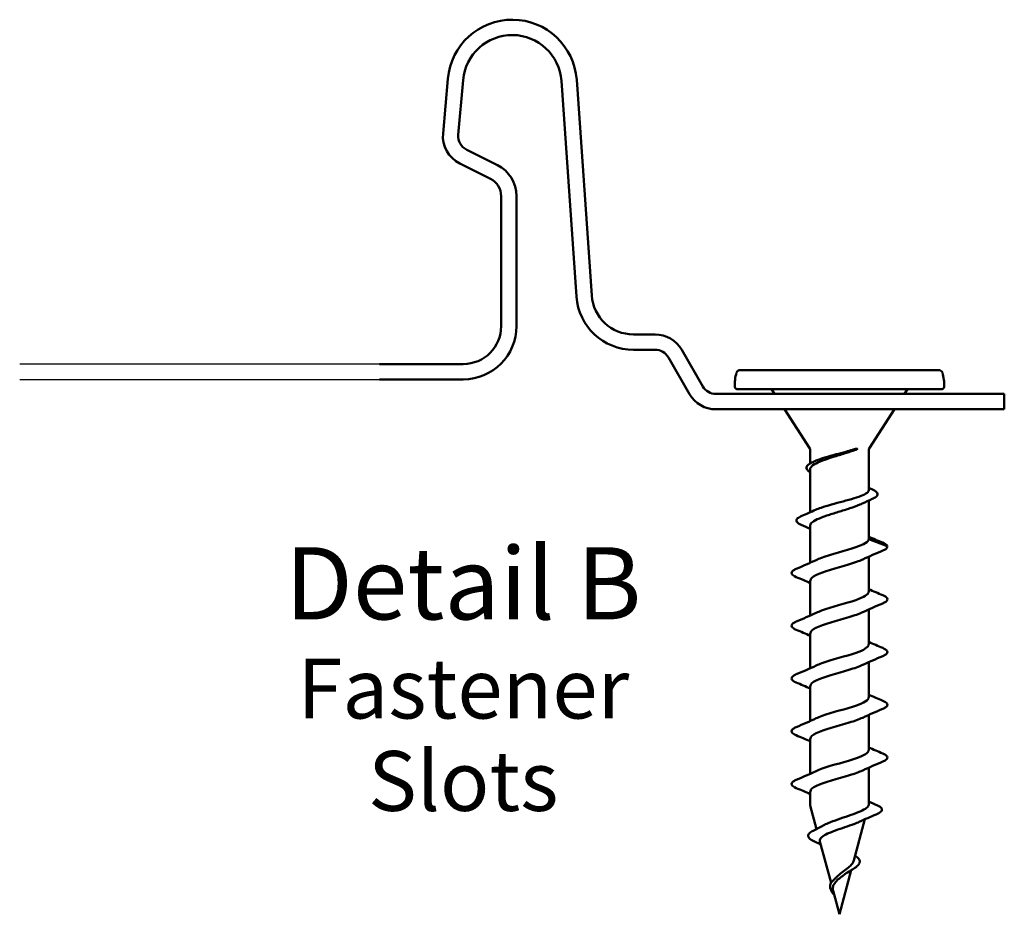
# Model space of a CAD drawing. Units: inches. Extents: x -31 to 227, y -128 to 165.
# Drawn here: x 158 to 176, y 63 to 80 of the extents above; entities that cross this region are included whole.
import ezdxf

# ---------------------------------------------------------------- set-up
doc = ezdxf.new("R2010")
doc.units = ezdxf.units.IN
doc.header["$LTSCALE"] = 7.272727
doc.header["$MEASUREMENT"] = 0
for name, color, linetype, lineweight in [('Sketch Geometry (ANSI)', 7, 'Continuous', 25), ('Symbol (ANSI)', 7, 'Continuous', 25), ('Visible (ANSI)', 7, 'Continuous', 50)]:
    doc.layers.add(name, color=color, linetype=linetype, lineweight=lineweight)
doc.styles.add('Note Text (ANSI)', font='tahoma.ttf')

msp = doc.modelspace()

# ---------------------------------------------------------------- linework, layer by layer
at = {"layer": 'Sketch Geometry (ANSI)', "color": 5, "true_color": 0x0000ff}
for p, q in [((164.531525, 73.848084), (157.713344, 73.848084)), ((157.713344, 73.557175), (164.531525, 73.557175))]:
    msp.add_line(p, q, dxfattribs=at)
at = {"layer": 'Visible (ANSI)', "color": 5, "true_color": 0x0000ff}
for p, q in [((165.738737, 78.219514), (165.829508, 79.257036)), ((166.11931, 79.231682), (166.028539, 78.194159)), ((168.267889, 75.124893), (167.981851, 79.215427)), ((168.272051, 79.23572), (168.558089, 75.145185)), ((166.188243, 77.908608), (166.769702, 77.617878)), ((166.639603, 77.357681), (166.058144, 77.648411)), ((166.840616, 74.566266), (166.840616, 77.032435)), ((167.131525, 77.032435), (167.131525, 74.566266)), ((169.347072, 74.409447), (169.758766, 74.409447)), ((169.758766, 74.118538), (169.347072, 74.118538)), ((170.262635, 74.118538), (170.664812, 73.421947)), ((170.412877, 73.276493), (170.0107, 73.973084)), ((164.531525, 73.848084), (166.122434, 73.848084)), ((166.122434, 73.557175), (164.531525, 73.557175)), ((170.910842, 73.279902), (176.378786, 73.279902)), ((176.378786, 73.279902), (176.378786, 72.988993)), ((176.378786, 72.988993), (170.910842, 72.988993))]:
    msp.add_line(p, q, dxfattribs=at)
at = {"layer": 'Visible (ANSI)'}
for p, q in [((171.372387, 73.734447), (175.135185, 73.734447)), ((175.190658, 73.370811), (171.316914, 73.370811)), ((172.021786, 73.279902), (171.976314, 73.350075)), ((174.485786, 73.279902), (174.531258, 73.350075)), ((172.691932, 72.245726), (172.210295, 72.988993)), ((173.81564, 72.245726), (174.297277, 72.988993)), ((172.699241, 72.221008), (172.699241, 71.963191)), ((173.808332, 72.221008), (173.808332, 71.457012)), ((172.699241, 71.854578), (172.699241, 71.037706)), ((173.808332, 71.260914), (173.808332, 70.528766)), ((172.699241, 70.782824), (172.699241, 70.079866)), ((174.157014, 70.396355), (173.808332, 70.528766)), ((173.808332, 70.195847), (173.808332, 69.528766)), ((172.699241, 69.746947), (172.699241, 69.079866)), ((173.808332, 69.195847), (173.808332, 68.528766)), ((172.699241, 68.746947), (172.699241, 68.079866)), ((173.808332, 68.195847), (173.808332, 67.528766)), ((172.699241, 67.746947), (172.699241, 67.079866)), ((173.808332, 67.195847), (173.808332, 66.528766)), ((172.699241, 66.746947), (172.699241, 66.079866)), ((173.808332, 66.195847), (173.808332, 65.491842)), ((172.699241, 65.746947), (172.699241, 65.491842)), ((172.820646, 65.032768), (172.70079, 65.480077)), ((173.526561, 64.434276), (173.736665, 65.218393)), ((173.094727, 64.009884), (172.883596, 64.797834)), ((173.253786, 63.416266), (173.478092, 64.253387)), ((173.253786, 63.416266), (173.133814, 63.864007))]:
    msp.add_line(p, q, dxfattribs=at)
at = {"layer": 'Visible (ANSI)', "color": 5, "true_color": 0x0000ff}
for centre, radius, start, end in [((167.049941, 79.150262), 1.225095, 4, 175), ((167.049941, 79.150262), 0.934185, 4, 175), ((166.318341, 78.168805), 0.581818, 175, 243.4349488), ((166.318341, 78.168805), 0.290909, 175, 243.4349488), ((166.47698, 77.032435), 0.654545, 0, 63.4349488), ((166.47698, 77.032435), 0.363636, 0, 63.4349488), ((169.347072, 75.200357), 1.081818, 184, 270), ((169.347072, 75.200357), 0.790909, 184, 270), ((166.122434, 74.566266), 0.718182, 270, 0), ((166.122434, 74.566266), 1.009091, 270, 0), ((169.758766, 73.827629), 0.581818, 30, 90), ((169.758766, 73.827629), 0.290909, 30, 90), ((170.910842, 73.563993), 0.284091, 210, 270), ((170.910842, 73.563993), 0.575, 210, 270)]:
    msp.add_arc(centre, radius, start, end, dxfattribs=at)
at = {"layer": 'Visible (ANSI)'}
for centre, radius, start, end in [((171.372387, 73.66172), 0.072727, 90, 161.7694417), ((175.135185, 73.66172), 0.072727, 18.2305583, 90), ((171.950905, 73.471171), 0.681818, 161.7694417, 184.949648), ((174.556668, 73.471171), 0.681818, 355.050352, 18.2305583), ((171.316914, 73.416266), 0.045455, 184.949648, 270), ((171.938168, 73.325357), 0.045455, 32.9432375, 90), ((174.569404, 73.325357), 0.045455, 90, 147.0567625), ((175.190658, 73.416266), 0.045455, 270, 355.050352), ((172.653786, 72.221008), 0.045455, 0, 32.9432375), ((173.853786, 72.221008), 0.045455, 147.0567625, 180), ((174.153786, 70.387857), 0.009091, 0, 69.2059584), ((172.744695, 65.491842), 0.045455, 180, 195), ((173.762877, 65.491842), 0.045455, 355.8015513, 0), ((173.096617, 63.887857), 0.009091, 203, 249.2059584)]:
    msp.add_arc(centre, radius, start, end, dxfattribs=at)
for points, knots in [([(173.564904, 72.224135), (173.571484, 72.226608), (173.578207, 72.229273), (173.58604, 72.232951), (173.588985, 72.234447), (173.591609, 72.236312), (173.592209, 72.236788), (173.592867, 72.237489), (173.593063, 72.237728), (173.593303, 72.238129), (173.593378, 72.238287), (173.593467, 72.238592), (173.593485, 72.23873), (173.59347, 72.23902), (173.593428, 72.239157), (173.593264, 72.239475), (173.593107, 72.239632), (173.592455, 72.240125), (173.591716, 72.240349), (173.588143, 72.241115), (173.582575, 72.241029), (173.563767, 72.238515), (173.552446, 72.235804), (173.54415, 72.233635), (173.543101, 72.233356), (173.542053, 72.233073)], [-0.02740765271, -0.02740765271, -0.02740765271, -0.02740765271, -0.02048505485, -0.02048505485, -0.01709000989, -0.01709000989, -0.01611084482, -0.01611084482, -0.01569198184, -0.01569198184, -0.01544116483, -0.01544116483, -0.01521984376, -0.01521984376, -0.01496237478, -0.01496237478, -0.01455072461, -0.01455072461, -0.0133450805, -0.0133450805, -0.00805888318, -0.00805888318, -0.00101811209, -0.00101811209, 0, 0, 0, 0]), ([(173.556487, 72.221008), (173.496589, 72.199018), (173.429672, 72.177221), (173.285232, 72.131963), (173.208879, 72.108957), (173.061241, 72.062467), (172.991503, 72.039461), (172.868772, 71.99297), (172.817065, 71.969964), (172.739334, 71.923474), (172.714124, 71.900468), (172.700864, 71.869655), (172.699241, 71.862112), (172.699241, 71.854578)], [0.0035152358, 0.0035152358, 0.0035152358, 0.0035152358, 0.0662727117, 0.0662727117, 0.1325454233, 0.1325454233, 0.198818135, 0.198818135, 0.2650908466, 0.2650908466, 0.3313635583, 0.3313635583, 0.3529408117, 0.3529408117, 0.3529408117, 0.3529408117]), ([(172.799814, 72.011513), (172.803895, 72.013407), (172.808091, 72.015301), (172.85765, 72.03711), (172.914463, 72.056822), (173.044375, 72.096648), (173.116142, 72.11636), (173.251553, 72.152672), (173.313457, 72.16896), (173.417226, 72.197273), (173.4595, 72.209127), (173.499481, 72.221008)], [1.6147395096, 1.6147395096, 1.6147395096, 1.6147395096, 1.6209144654, 1.6209144654, 1.685751044, 1.685751044, 1.7505876226, 1.7505876226, 1.8039869847, 1.8039869847, 1.8427770042, 1.8427770042, 1.8427770042, 1.8427770042]), ([(173.542053, 72.233073), (173.536371, 72.231537), (173.530691, 72.229973), (173.516467, 72.225981), (173.507955, 72.223526), (173.499481, 72.221008)], [-0.03999415177, -0.03999415177, -0.03999415177, -0.03999415177, -0.03449321249, -0.03449321249, -0.02625443308, -0.02625443308, -0.02625443308, -0.02625443308]), ([(172.699241, 71.798266), (172.675639, 71.811432), (172.657304, 71.824913), (172.627708, 71.858915), (172.622823, 71.882346), (172.641513, 71.921522), (172.659427, 71.93822), (172.702343, 71.965657), (172.723334, 71.976645), (172.747569, 71.9876)], [0.0186663814, 0.0186663814, 0.0186663814, 0.0186663814, 0.0629365538, 0.0629365538, 0.1253337795, 0.1253337795, 0.1783078387, 0.1783078387, 0.2138798758, 0.2138798758, 0.2138798758, 0.2138798758]), ([(172.799814, 71.083267), (172.829167, 71.096883), (172.864228, 71.110463), (172.962073, 71.144051), (173.029016, 71.163763), (173.17271, 71.203588), (173.247989, 71.2233), (173.396338, 71.263126), (173.46789, 71.282838), (173.597126, 71.322663), (173.653487, 71.342375), (173.742903, 71.3822), (173.775042, 71.401912), (173.803102, 71.433596), (173.808331, 71.445298), (173.808331, 71.457012)], [0.6038392452, 0.6038392452, 0.6038392452, 0.6038392452, 0.6483657862, 0.6483657862, 0.7132023648, 0.7132023648, 0.7780389434, 0.7780389434, 0.842875522, 0.842875522, 0.9077121006, 0.9077121006, 0.9725486792, 0.9725486792, 1.0108772135, 1.0108772135, 1.0108772135, 1.0108772135]), ([(173.864564, 71.477185), (173.906521, 71.45895), (173.937549, 71.440674), (173.974288, 71.401936), (173.979444, 71.378526), (173.958755, 71.34021), (173.939162, 71.324352), (173.900843, 71.303076), (173.889211, 71.297343), (173.876436, 71.291649)], [0, 0, 0, 0, 0.0680048689, 0.0680048689, 0.1366239497, 0.1366239497, 0.1958543955, 0.1958543955, 0.217950309, 0.217950309, 0.217950309, 0.217950309]), ([(173.684703, 71.202572), (173.670873, 71.195814), (173.656012, 71.189047), (173.585978, 71.159014), (173.521576, 71.136008), (173.380309, 71.089518), (173.304922, 71.066512), (173.153926, 71.020021), (173.079897, 70.997016), (172.943891, 70.950525), (172.883339, 70.927519), (172.78459, 70.881029), (172.747428, 70.858023), (172.707815, 70.817393), (172.699241, 70.800142), (172.699241, 70.782824)], [0.9747395702, 0.9747395702, 0.9747395702, 0.9747395702, 0.9940906748, 0.9940906748, 1.0603633865, 1.0603633865, 1.1266360981, 1.1266360981, 1.1929088098, 1.1929088098, 1.2591815214, 1.2591815214, 1.3254542331, 1.3254542331, 1.375018792, 1.375018792, 1.375018792, 1.375018792]), ([(172.530555, 70.799906), (172.488232, 70.818212), (172.459228, 70.836592), (172.432913, 70.878935), (172.439167, 70.903687), (172.477894, 70.939026), (172.50449, 70.953924), (172.539631, 70.968781)], [0, 0, 0, 0, 0.0795864268, 0.0795864268, 0.158252431, 0.158252431, 0.2208252552, 0.2208252552, 0.2208252552, 0.2208252552]), ([(172.812792, 70.131768), (172.8411, 70.145579), (172.87443, 70.15939), (172.912348, 70.1732), (173.095153, 70.239783), (173.37058, 70.306365), (173.563125, 70.372947), (173.713325, 70.424887), (173.808332, 70.476826), (173.808332, 70.528766)], [-2.494408025, -2.494408025, -2.494408025, -2.494408025, -2.234081815, -2.234081815, -2.234081815, -0.97903416, -0.97903416, -0.97903416, 0, 0, 0, 0]), ([(174.070179, 70.461886), (174.114103, 70.443685), (174.143562, 70.425763), (174.159611, 70.399915), (174.161724, 70.394811), (174.162719, 70.389544)], [0, 0, 0, 0, 0.0854328372, 0.0854328372, 0.1052032762, 0.1052032762, 0.1052032762, 0.1052032762]), ([(174.162877, 70.387857), (174.162877, 70.370249), (174.150472, 70.354413), (174.11566, 70.329926), (174.096553, 70.320029), (174.073107, 70.310214)], [0, 0, 0, 0, 0.0652520211, 0.0652520211, 0.1118709116, 0.1118709116, 0.1118709116, 0.1118709116]), ([(173.693383, 70.143945), (173.625833, 70.111697), (173.532796, 70.079449), (173.425988, 70.0472), (173.205463, 69.980618), (172.943146, 69.914036), (172.806188, 69.847453), (172.737275, 69.813951), (172.70276, 69.780449), (172.70273, 69.746947)], [0.647184628, 0.647184628, 0.647184628, 0.647184628, 1.255047654, 1.255047654, 1.255047654, 2.510095309, 2.510095309, 2.510095309, 3.141592654, 3.141592654, 3.141592654, 3.141592654]), ([(172.434466, 69.810214), (172.390827, 69.828482), (172.361839, 69.846544), (172.338267, 69.889659), (172.348467, 69.914018), (172.388699, 69.944114), (172.409029, 69.954851), (172.434466, 69.9655)], [0, 0, 0, 0, 0.0867676222, 0.0867676222, 0.1727141882, 0.1727141882, 0.2232908352, 0.2232908352, 0.2232908352, 0.2232908352]), ([(172.812852, 69.131768), (172.842025, 69.146001), (172.876514, 69.160233), (172.915831, 69.174465), (173.099765, 69.241048), (173.375262, 69.30763), (173.566773, 69.374212), (173.714954, 69.42573), (173.804059, 69.477248), (173.806687, 69.528766)], [-8.777593333, -8.777593333, -8.777593333, -8.777593333, -8.509320086, -8.509320086, -8.509320086, -7.254272432, -7.254272432, -7.254272432, -6.283185307, -6.283185307, -6.283185307, -6.283185307]), ([(174.073107, 69.4655), (174.116746, 69.447231), (174.145733, 69.429169), (174.169305, 69.386054), (174.159106, 69.361695), (174.118873, 69.331599), (174.098544, 69.320862), (174.073107, 69.310214)], [0, 0, 0, 0, 0.0867676222, 0.0867676222, 0.1727141882, 0.1727141882, 0.2232908352, 0.2232908352, 0.2232908352, 0.2232908352]), ([(173.693375, 69.143945), (173.626753, 69.112118), (173.535306, 69.080292), (173.430172, 69.048465), (173.210227, 68.981883), (172.947246, 68.915301), (172.808804, 68.848718), (172.738268, 68.814795), (172.702817, 68.780871), (172.702728, 68.746947)], [6.930369935, 6.930369935, 6.930369935, 6.930369935, 7.530285926, 7.530285926, 7.530285926, 8.78533358, 8.78533358, 8.78533358, 9.424777961, 9.424777961, 9.424777961, 9.424777961]), ([(172.434466, 68.810214), (172.390827, 68.828482), (172.361839, 68.846544), (172.338267, 68.889659), (172.348467, 68.914018), (172.388699, 68.944114), (172.409029, 68.954851), (172.434466, 68.9655)], [0, 0, 0, 0, 0.0867676222, 0.0867676222, 0.1727141882, 0.1727141882, 0.2232908352, 0.2232908352, 0.2232908352, 0.2232908352]), ([(172.812912, 68.131768), (172.842951, 68.146422), (172.878608, 68.161076), (172.919336, 68.17573), (173.104388, 68.242312), (173.379937, 68.308895), (173.570401, 68.375477), (173.716566, 68.426573), (173.804019, 68.477669), (173.806619, 68.528766)], [-15.06077864, -15.06077864, -15.06077864, -15.06077864, -14.784558358, -14.784558358, -14.784558358, -13.529510703, -13.529510703, -13.529510703, -12.566370614, -12.566370614, -12.566370614, -12.566370614]), ([(174.073107, 68.4655), (174.116746, 68.447231), (174.145733, 68.429169), (174.169305, 68.386054), (174.159106, 68.361695), (174.118873, 68.331599), (174.098544, 68.320862), (174.073107, 68.310214)], [0, 0, 0, 0, 0.0867676222, 0.0867676222, 0.1727141882, 0.1727141882, 0.2232908352, 0.2232908352, 0.2232908352, 0.2232908352]), ([(173.69337, 68.143945), (173.627675, 68.11254), (173.537806, 68.081135), (173.434344, 68.04973), (173.214992, 67.983148), (172.951365, 67.916565), (172.811448, 67.849983), (172.739274, 67.815638), (172.702873, 67.781293), (172.702723, 67.746947)], [13.213555243, 13.213555243, 13.213555243, 13.213555243, 13.805524197, 13.805524197, 13.805524197, 15.060571852, 15.060571852, 15.060571852, 15.707963268, 15.707963268, 15.707963268, 15.707963268]), ([(172.434466, 67.810214), (172.390827, 67.828482), (172.361839, 67.846544), (172.338267, 67.889659), (172.348467, 67.914018), (172.388699, 67.944114), (172.409029, 67.954851), (172.434466, 67.9655)], [0, 0, 0, 0, 0.0867676222, 0.0867676222, 0.1727141882, 0.1727141882, 0.2232908352, 0.2232908352, 0.2232908352, 0.2232908352]), ([(172.812971, 67.131768), (172.843878, 67.146844), (172.880712, 67.161919), (172.922861, 67.176995), (173.10902, 67.243577), (173.384604, 67.31016), (173.574009, 67.376742), (173.718162, 67.427416), (173.803982, 67.478091), (173.806551, 67.528766)], [-21.343963947, -21.343963947, -21.343963947, -21.343963947, -21.059796629, -21.059796629, -21.059796629, -19.804748975, -19.804748975, -19.804748975, -18.849555922, -18.849555922, -18.849555922, -18.849555922]), ([(174.073107, 67.4655), (174.116746, 67.447231), (174.145733, 67.429169), (174.169305, 67.386054), (174.159106, 67.361695), (174.118873, 67.331599), (174.098544, 67.320862), (174.073107, 67.310214)], [0, 0, 0, 0, 0.0867676222, 0.0867676222, 0.1727141882, 0.1727141882, 0.2232908352, 0.2232908352, 0.2232908352, 0.2232908352]), ([(173.693366, 67.143945), (173.628598, 67.112961), (173.540296, 67.081978), (173.438506, 67.050995), (173.219761, 66.984412), (172.955503, 66.91783), (172.81412, 66.851248), (172.740294, 66.816481), (172.702928, 66.781714), (172.702716, 66.746947)], [19.49674055, 19.49674055, 19.49674055, 19.49674055, 20.080762469, 20.080762469, 20.080762469, 21.335810123, 21.335810123, 21.335810123, 21.991148575, 21.991148575, 21.991148575, 21.991148575]), ([(172.434466, 66.810214), (172.390827, 66.828482), (172.361839, 66.846544), (172.338267, 66.889659), (172.348467, 66.914018), (172.388699, 66.944114), (172.409029, 66.954851), (172.434466, 66.9655)], [0, 0, 0, 0, 0.0867676222, 0.0867676222, 0.1727141882, 0.1727141882, 0.2232908352, 0.2232908352, 0.2232908352, 0.2232908352]), ([(172.81303, 66.131768), (172.844806, 66.147265), (172.882825, 66.162763), (172.926408, 66.17826), (173.113661, 66.244842), (173.389262, 66.311424), (173.577597, 66.378007), (173.719743, 66.42826), (173.803948, 66.478513), (173.806483, 66.528766)], [-27.627149254, -27.627149254, -27.627149254, -27.627149254, -27.335034901, -27.335034901, -27.335034901, -26.079987246, -26.079987246, -26.079987246, -25.132741229, -25.132741229, -25.132741229, -25.132741229]), ([(174.073107, 66.4655), (174.116746, 66.447231), (174.145733, 66.429169), (174.169305, 66.386054), (174.159106, 66.361695), (174.118873, 66.331599), (174.098544, 66.320862), (174.073107, 66.310214)], [0, 0, 0, 0, 0.0867676222, 0.0867676222, 0.1727141882, 0.1727141882, 0.2232908352, 0.2232908352, 0.2232908352, 0.2232908352]), ([(173.693364, 66.143945), (173.629522, 66.113383), (173.542775, 66.082821), (173.442655, 66.05226), (173.224531, 65.985677), (172.95966, 65.919095), (172.816819, 65.852513), (172.741329, 65.817324), (172.702982, 65.782136), (172.702707, 65.746947)], [25.779925857, 25.779925857, 25.779925857, 25.779925857, 26.35600074, 26.35600074, 26.35600074, 27.611048394, 27.611048394, 27.611048394, 28.274333882, 28.274333882, 28.274333882, 28.274333882]), ([(172.434466, 65.810214), (172.390827, 65.828482), (172.361839, 65.846544), (172.338267, 65.889659), (172.348467, 65.914018), (172.388699, 65.944114), (172.409029, 65.954851), (172.434466, 65.9655)], [0, 0, 0, 0, 0.0867676222, 0.0867676222, 0.1727141882, 0.1727141882, 0.2232908352, 0.2232908352, 0.2232908352, 0.2232908352]), ([(172.947245, 65.099378), (172.974974, 65.114872), (173.007079, 65.130144), (173.097286, 65.168753), (173.158842, 65.191493), (173.289677, 65.237413), (173.357648, 65.260075), (173.490194, 65.30584), (173.553127, 65.328432), (173.663897, 65.373838), (173.710229, 65.39616), (173.776614, 65.439311), (173.797434, 65.459747), (173.80613, 65.480077)], [0.4448519966, 0.4448519966, 0.4448519966, 0.4448519966, 0.4821078401, 0.4821078401, 0.5393944537, 0.5393944537, 0.5983945145, 0.5983945145, 0.6591171399, 0.6591171399, 0.7209766531, 0.7209766531, 0.7791904526, 0.7791904526, 0.7791904526, 0.7791904526]), ([(173.80821, 65.488514), (173.808085, 65.48681), (173.807791, 65.485144), (173.807017, 65.482352), (173.806613, 65.481205), (173.80613, 65.480077)], [-0.070677182085, -0.070677182085, -0.070677182085, -0.070677182085, -0.06766520951, -0.06766520951, -0.065504016676, -0.065504016676, -0.065504016676, -0.065504016676]), ([(173.972853, 65.480522), (174.014419, 65.46224), (174.042575, 65.443755), (174.065521, 65.40032), (174.056999, 65.376085), (174.015598, 65.340976), (173.988111, 65.326033), (173.952221, 65.311044)], [0, 0, 0, 0, 0.0804072253, 0.0804072253, 0.1586084881, 0.1586084881, 0.2199562654, 0.2199562654, 0.2199562654, 0.2199562654]), ([(173.629837, 65.169258), (173.6002, 65.155202), (173.565935, 65.14104), (173.475679, 65.106736), (173.417475, 65.086773), (173.297985, 65.046339), (173.238091, 65.02632), (173.125441, 64.985763), (173.073725, 64.965681), (172.985911, 64.924986), (172.950338, 64.904835), (172.900215, 64.863986), (172.885604, 64.843758), (172.880883, 64.814592), (172.881344, 64.806243), (172.883596, 64.797837)], [0.3198917586, 0.3198917586, 0.3198917586, 0.3198917586, 0.3593784493, 0.3593784493, 0.4137725113, 0.4137725113, 0.4666092553, 0.4666092553, 0.5178959444, 0.5178959444, 0.5676408756, 0.5676408756, 0.6158535703, 0.6158535703, 0.6351156518, 0.6351156518, 0.6351156518, 0.6351156518]), ([(172.794455, 64.788344), (172.754424, 64.806422), (172.72206, 64.824403), (172.676352, 64.860461), (172.662204, 64.879289), (172.657105, 64.919145), (172.666942, 64.938916), (172.70197, 64.971884), (172.725869, 64.986685), (172.755936, 65.001118)], [0, 0, 0, 0, 0.0540262045, 0.0540262045, 0.1087460311, 0.1087460311, 0.1632289597, 0.1632289597, 0.2120137604, 0.2120137604, 0.2120137604, 0.2120137604]), ([(173.187524, 64.109623), (173.205622, 64.128901), (173.226219, 64.14766), (173.281175, 64.193824), (173.316193, 64.220077), (173.38532, 64.272824), (173.418195, 64.29842), (173.466745, 64.342579), (173.484272, 64.360896), (173.512021, 64.397839), (173.521707, 64.416157), (173.526561, 64.434276)], [0.079806348, 0.079806348, 0.079806348, 0.079806348, 0.1044073729, 0.1044073729, 0.1407947689, 0.1407947689, 0.1783193327, 0.1783193327, 0.2062415885, 0.2062415885, 0.2352732176, 0.2352732176, 0.2352732176, 0.2352732176]), ([(173.550595, 64.523969), (173.577652, 64.507419), (173.599551, 64.490235), (173.63128, 64.452383), (173.639823, 64.430473), (173.637119, 64.400529), (173.634988, 64.392378), (173.631561, 64.384304)], [0.00575529976, 0.00575529976, 0.00575529976, 0.00575529976, 0.04502944431, 0.04502944431, 0.08858951713, 0.08858951713, 0.10487135104, 0.10487135104, 0.10487135104, 0.10487135104]), ([(173.631561, 64.384304), (173.623379, 64.36503), (173.607599, 64.3458), (173.563812, 64.307416), (173.535255, 64.287739), (173.490483, 64.260551), (173.477977, 64.25325), (173.465009, 64.245884)], [0, 0, 0, 0, 0.03886966975, 0.03886966975, 0.07734167954, 0.07734167954, 0.09123481847, 0.09123481847, 0.09123481847, 0.09123481847]), ([(173.088249, 63.884304), (173.079406, 63.905138), (173.074902, 63.925683), (173.075954, 63.965311), (173.081424, 63.984902), (173.101223, 64.022593), (173.115821, 64.04104), (173.139022, 64.063937), (173.144776, 64.069246), (173.150803, 64.074491)], [0, 0, 0, 0, 0.02571445036, 0.02571445036, 0.05108042048, 0.05108042048, 0.07690134144, 0.07690134144, 0.08480891072, 0.08480891072, 0.08480891072, 0.08480891072]), ([(173.355659, 64.175428), (173.336497, 64.160903), (173.316582, 64.146159), (173.26691, 64.10841), (173.238029, 64.085581), (173.18781, 64.038472), (173.167121, 64.015041), (173.139921, 63.969805), (173.132031, 63.948963), (173.12627, 63.90659), (173.127987, 63.885756), (173.133814, 63.864007)], [0.07999802, 0.07999802, 0.07999802, 0.07999802, 0.1010992107, 0.1010992107, 0.1324944964, 0.1324944964, 0.1629108301, 0.1629108301, 0.1883644789, 0.1883644789, 0.2124922387, 0.2124922387, 0.2124922387, 0.2124922387]), ([(173.156887, 63.777897), (173.142996, 63.795603), (173.129734, 63.812939), (173.105837, 63.848315), (173.095419, 63.866596), (173.088248, 63.884304)], [0.04037162834, 0.04037162834, 0.04037162834, 0.04037162834, 0.05988979296, 0.05988979296, 0.08165072039, 0.08165072039, 0.08165072039, 0.08165072039])]:
    msp.add_open_spline(points, degree=3, knots=knots, dxfattribs=at)
for points in [[(173.556487, 72.221008), (173.559298, 72.22204), (173.562106, 72.223083), (173.564904, 72.224135)], [(172.747569, 71.9876), (172.76505, 71.995501), (172.782472, 72.003469), (172.799814, 72.011514)], [(173.808332, 71.50185), (173.827029, 71.493567), (173.845779, 71.485348), (173.864564, 71.477185)], [(173.876436, 71.291649), (173.81173, 71.262807), (173.747491, 71.233256), (173.684703, 71.202572)], [(172.539631, 70.968781), (172.627188, 71.005797), (172.714408, 71.043649), (172.799814, 71.083267)], [(172.699241, 70.725072), (172.643509, 70.750581), (172.587111, 70.775443), (172.530555, 70.799906)], [(173.808332, 70.573551), (173.894746, 70.535208), (173.982413, 70.498254), (174.070179, 70.461886)], [(174.073107, 70.310214), (173.945922, 70.25697), (173.818933, 70.202368), (173.696194, 70.143945)], [(172.434466, 69.9655), (172.56165, 70.018743), (172.68864, 70.073345), (172.811379, 70.131768)], [(172.699241, 69.695847), (172.611998, 69.73519), (172.52328, 69.773033), (172.434466, 69.810214)], [(173.808332, 69.579866), (173.895574, 69.540523), (173.984293, 69.50268), (174.073107, 69.4655)], [(174.073107, 69.310214), (173.945922, 69.25697), (173.818933, 69.202368), (173.696194, 69.143945)], [(172.434466, 68.9655), (172.56165, 69.018743), (172.68864, 69.073345), (172.811379, 69.131768)], [(172.699241, 68.695847), (172.611998, 68.73519), (172.52328, 68.773033), (172.434466, 68.810214)], [(173.808332, 68.579866), (173.895574, 68.540523), (173.984293, 68.50268), (174.073107, 68.4655)], [(172.434466, 67.9655), (172.56165, 68.018743), (172.68864, 68.073345), (172.811379, 68.131768)], [(174.073107, 68.310214), (173.945922, 68.25697), (173.818933, 68.202368), (173.696194, 68.143945)], [(172.699241, 67.695847), (172.611998, 67.73519), (172.52328, 67.773033), (172.434466, 67.810214)], [(173.808332, 67.579866), (173.895574, 67.540523), (173.984293, 67.50268), (174.073107, 67.4655)], [(174.073107, 67.310214), (173.945922, 67.25697), (173.818933, 67.202368), (173.696194, 67.143945)], [(172.434466, 66.9655), (172.56165, 67.018743), (172.68864, 67.073345), (172.811379, 67.131768)], [(172.699241, 66.695847), (172.611998, 66.73519), (172.52328, 66.773033), (172.434466, 66.810214)], [(173.808332, 66.579866), (173.895574, 66.540523), (173.984293, 66.50268), (174.073107, 66.4655)], [(174.073107, 66.310214), (173.945922, 66.25697), (173.818933, 66.202368), (173.696194, 66.143945)], [(172.434466, 65.9655), (172.56165, 66.018743), (172.68864, 66.073345), (172.811379, 66.131768)], [(172.699241, 65.695847), (172.611998, 65.73519), (172.52328, 65.773033), (172.434466, 65.810214)], [(173.808332, 65.55484), (173.862635, 65.529497), (173.917656, 65.504799), (173.972853, 65.480522)], [(173.952221, 65.311044), (173.843468, 65.265626), (173.734865, 65.219074), (173.629837, 65.169256)], [(172.755936, 65.001118), (172.821415, 65.032551), (172.885948, 65.065128), (172.947246, 65.099375)], [(172.899183, 64.739663), (172.864672, 64.756283), (172.829616, 64.772466), (172.794455, 64.788344)], [(173.465009, 64.245884), (173.425875, 64.223653), (173.388335, 64.200198), (173.355662, 64.175424)], [(173.150803, 64.074491), (173.163998, 64.085974), (173.176334, 64.097699), (173.187528, 64.109618)]]:
    msp.add_open_spline(points, degree=3, dxfattribs=at)

# ---------------------------------------------------------------- texts
at = {"layer": 'Symbol (ANSI)', "insert": (166.122434, 67.875357), "char_height": 0.87272728, "attachment_point": 5, "line_spacing_factor": 0.926142, "style": 'Note Text (ANSI)'}
msp.add_mtext('{\\H1.5667x;Detail B\\P\\H0.82974x;Fastener Slots\\H1.2209x; }', dxfattribs=at)

doc.saveas('drawing.dxf')
